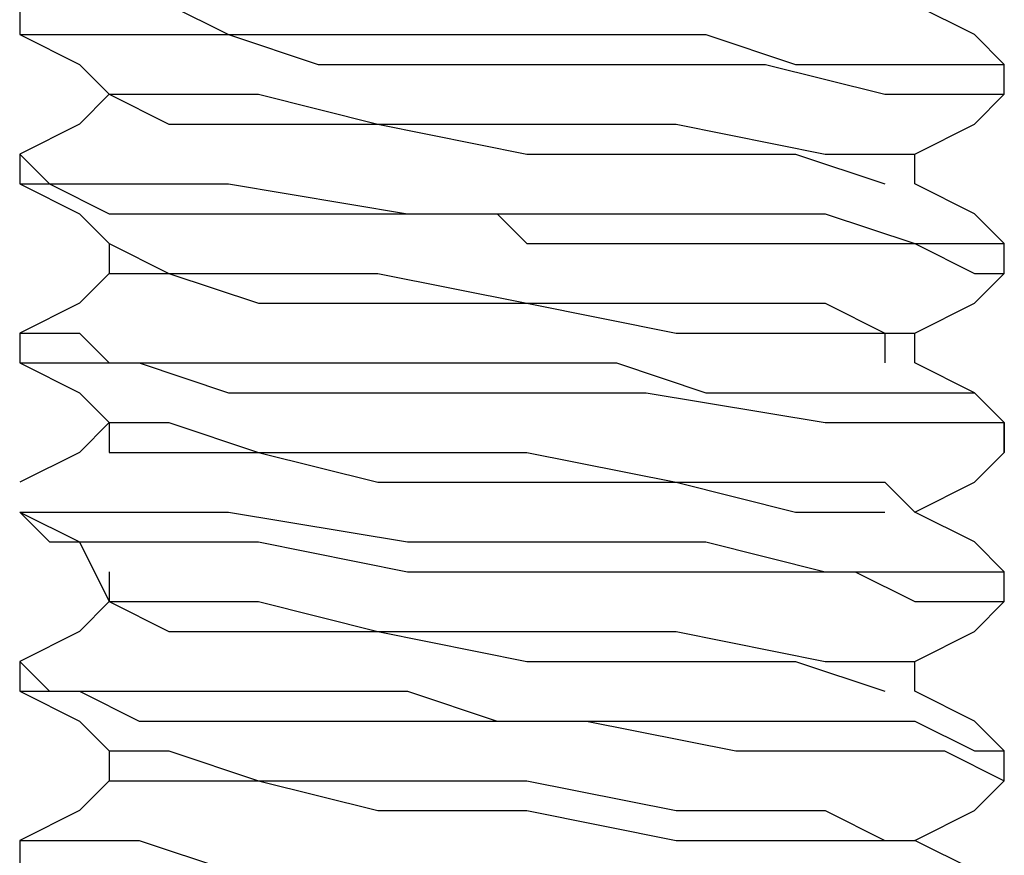
# Model space of a CAD drawing. Units: inches. Extents: x 0 to 22.5, y 0 to 12.5.
# Drawn here: x 9.2 to 9.3, y 10.9 to 11 of the extents above; entities that cross this region are included whole.
import ezdxf

# ---------------------------------------------------------------- set-up
doc = ezdxf.new("R2010")
doc.units = ezdxf.units.IN
doc.header["$MEASUREMENT"] = 0
doc.layers.add('Layer 1', color=7, linetype='Continuous', lineweight=0)

msp = doc.modelspace()

# ---------------------------------------------------------------- linework, layer by layer
at = {"layer": 'Layer 1', "color": 18, "lineweight": 25, "true_color": 0x000000}
for points, knots in [([(9.212261, 10.959762), (9.212261, 10.959762), (9.212261, 10.958373), (9.212261, 10.958373), (9.212261, 10.958373), (9.213649, 10.958373), (9.213649, 10.958373), (9.213649, 10.958373), (9.215038, 10.958373), (9.215038, 10.958373), (9.215038, 10.958373), (9.217816, 10.958373), (9.217816, 10.958373), (9.217816, 10.958373), (9.221982, 10.958373), (9.221982, 10.958373), (9.221982, 10.958373), (9.22615, 10.956984), (9.22615, 10.956984), (9.22615, 10.956984), (9.228927, 10.956984), (9.228927, 10.956984), (9.228927, 10.956984), (9.231705, 10.956984), (9.231705, 10.956984), (9.231705, 10.956984), (9.240039, 10.956984), (9.240039, 10.956984), (9.240039, 10.956984), (9.246983, 10.956984), (9.246983, 10.956984), (9.246983, 10.956984), (9.252538, 10.955595), (9.252538, 10.955595), (9.252538, 10.955595), (9.256705, 10.955595), (9.256705, 10.955595), (9.256705, 10.955595), (9.258094, 10.955595), (9.258094, 10.955595)], [0, 0, 0, 0, 1, 1, 1, 2, 2, 2, 3, 3, 3, 4, 4, 4, 5, 5, 5, 6, 6, 6, 7, 7, 7, 8, 8, 8, 9, 9, 9, 10, 10, 10, 11, 11, 11, 12, 12, 12, 13, 13, 13, 13]), ([(9.212261, 10.959762), (9.212261, 10.959762), (9.212261, 10.959762), (9.212261, 10.959762), (9.212261, 10.959762), (9.213649, 10.959762), (9.213649, 10.959762), (9.213649, 10.959762), (9.215038, 10.959762), (9.215038, 10.959762), (9.215038, 10.959762), (9.216427, 10.959762), (9.216427, 10.959762), (9.216427, 10.959762), (9.217816, 10.959762), (9.217816, 10.959762), (9.217816, 10.959762), (9.219205, 10.959762), (9.219205, 10.959762), (9.219205, 10.959762), (9.221982, 10.958373), (9.221982, 10.958373), (9.221982, 10.958373), (9.230316, 10.958373), (9.230316, 10.958373), (9.230316, 10.958373), (9.234483, 10.958373), (9.234483, 10.958373), (9.234483, 10.958373), (9.240039, 10.958373), (9.240039, 10.958373), (9.240039, 10.958373), (9.244205, 10.958373), (9.244205, 10.958373), (9.244205, 10.958373), (9.248372, 10.956984), (9.248372, 10.956984), (9.248372, 10.956984), (9.24976, 10.956984), (9.24976, 10.956984), (9.24976, 10.956984), (9.251149, 10.956984), (9.251149, 10.956984), (9.251149, 10.956984), (9.253927, 10.956984), (9.253927, 10.956984), (9.253927, 10.956984), (9.256705, 10.956984), (9.256705, 10.956984), (9.256705, 10.956984), (9.258094, 10.956984), (9.258094, 10.956984)], [0, 0, 0, 0, 1, 1, 1, 2, 2, 2, 3, 3, 3, 4, 4, 4, 5, 5, 5, 6, 6, 6, 7, 7, 7, 8, 8, 8, 9, 9, 9, 10, 10, 10, 11, 11, 11, 12, 12, 12, 13, 13, 13, 14, 14, 14, 15, 15, 15, 16, 16, 16, 17, 17, 17, 17]), ([(9.258094, 10.956984), (9.258094, 10.956984), (9.256705, 10.958373), (9.256705, 10.958373), (9.256705, 10.958373), (9.253927, 10.959762), (9.253927, 10.959762)], [0, 0, 0, 0, 1, 1, 1, 2, 2, 2, 2]), ([(9.212261, 10.958373), (9.212261, 10.958373), (9.215038, 10.956984), (9.215038, 10.956984), (9.215038, 10.956984), (9.216427, 10.955595), (9.216427, 10.955595)], [0, 0, 0, 0, 1, 1, 1, 2, 2, 2, 2]), ([(9.216427, 10.955595), (9.216427, 10.955595), (9.215038, 10.954207), (9.215038, 10.954207), (9.215038, 10.954207), (9.212261, 10.952817), (9.212261, 10.952817)], [0, 0, 0, 0, 1, 1, 1, 2, 2, 2, 2]), ([(9.216427, 10.955595), (9.216427, 10.955595), (9.219205, 10.955595), (9.219205, 10.955595), (9.219205, 10.955595), (9.223372, 10.955595), (9.223372, 10.955595), (9.223372, 10.955595), (9.228927, 10.954207), (9.228927, 10.954207), (9.228927, 10.954207), (9.235871, 10.954207), (9.235871, 10.954207), (9.235871, 10.954207), (9.242816, 10.954207), (9.242816, 10.954207), (9.242816, 10.954207), (9.24976, 10.952817), (9.24976, 10.952817), (9.24976, 10.952817), (9.252538, 10.952817), (9.252538, 10.952817), (9.252538, 10.952817), (9.253927, 10.952817), (9.253927, 10.952817)], [0, 0, 0, 0, 1, 1, 1, 2, 2, 2, 3, 3, 3, 4, 4, 4, 5, 5, 5, 6, 6, 6, 7, 7, 7, 8, 8, 8, 8]), ([(9.216427, 10.955595), (9.216427, 10.955595), (9.216427, 10.955595), (9.216427, 10.955595), (9.216427, 10.955595), (9.219205, 10.954207), (9.219205, 10.954207), (9.219205, 10.954207), (9.223372, 10.954207), (9.223372, 10.954207), (9.223372, 10.954207), (9.228927, 10.954207), (9.228927, 10.954207), (9.228927, 10.954207), (9.235871, 10.952817), (9.235871, 10.952817), (9.235871, 10.952817), (9.242816, 10.952817), (9.242816, 10.952817), (9.242816, 10.952817), (9.248372, 10.952817), (9.248372, 10.952817), (9.248372, 10.952817), (9.252538, 10.951429), (9.252538, 10.951429)], [0, 0, 0, 0, 1, 1, 1, 2, 2, 2, 3, 3, 3, 4, 4, 4, 5, 5, 5, 6, 6, 6, 7, 7, 7, 8, 8, 8, 8]), ([(9.253927, 10.952817), (9.253927, 10.952817), (9.256705, 10.954207), (9.256705, 10.954207), (9.256705, 10.954207), (9.258094, 10.955595), (9.258094, 10.955595)], [0, 0, 0, 0, 1, 1, 1, 2, 2, 2, 2]), ([(9.212261, 10.952817), (9.212261, 10.952817), (9.212261, 10.952817), (9.212261, 10.952817), (9.212261, 10.952817), (9.213649, 10.951429), (9.213649, 10.951429), (9.213649, 10.951429), (9.215038, 10.951429), (9.215038, 10.951429), (9.215038, 10.951429), (9.216427, 10.951429), (9.216427, 10.951429), (9.216427, 10.951429), (9.217816, 10.951429), (9.217816, 10.951429), (9.217816, 10.951429), (9.221982, 10.951429), (9.221982, 10.951429), (9.221982, 10.951429), (9.230316, 10.950039), (9.230316, 10.950039), (9.230316, 10.950039), (9.233094, 10.950039), (9.233094, 10.950039), (9.233094, 10.950039), (9.234483, 10.950039), (9.234483, 10.950039), (9.234483, 10.950039), (9.240039, 10.950039), (9.240039, 10.950039), (9.240039, 10.950039), (9.244205, 10.950039), (9.244205, 10.950039), (9.244205, 10.950039), (9.24976, 10.950039), (9.24976, 10.950039), (9.24976, 10.950039), (9.253927, 10.948651), (9.253927, 10.948651), (9.253927, 10.948651), (9.256705, 10.948651), (9.256705, 10.948651), (9.256705, 10.948651), (9.258094, 10.948651), (9.258094, 10.948651)], [0, 0, 0, 0, 1, 1, 1, 2, 2, 2, 3, 3, 3, 4, 4, 4, 5, 5, 5, 6, 6, 6, 7, 7, 7, 8, 8, 8, 9, 9, 9, 10, 10, 10, 11, 11, 11, 12, 12, 12, 13, 13, 13, 14, 14, 14, 15, 15, 15, 15]), ([(9.253927, 10.951429), (9.253927, 10.951429), (9.253927, 10.951429), (9.253927, 10.951429), (9.253927, 10.951429), (9.253927, 10.952817), (9.253927, 10.952817)], [0, 0, 0, 0, 1, 1, 1, 2, 2, 2, 2]), ([(9.212261, 10.951429), (9.212261, 10.951429), (9.215038, 10.950039), (9.215038, 10.950039), (9.215038, 10.950039), (9.216427, 10.948651), (9.216427, 10.948651)], [0, 0, 0, 0, 1, 1, 1, 2, 2, 2, 2]), ([(9.212261, 10.951429), (9.212261, 10.951429), (9.212261, 10.951429), (9.212261, 10.951429), (9.212261, 10.951429), (9.213649, 10.951429), (9.213649, 10.951429), (9.213649, 10.951429), (9.216427, 10.950039), (9.216427, 10.950039), (9.216427, 10.950039), (9.221982, 10.950039), (9.221982, 10.950039), (9.221982, 10.950039), (9.227538, 10.950039), (9.227538, 10.950039), (9.227538, 10.950039), (9.234483, 10.950039), (9.234483, 10.950039), (9.234483, 10.950039), (9.235871, 10.948651), (9.235871, 10.948651), (9.235871, 10.948651), (9.237261, 10.948651), (9.237261, 10.948651), (9.237261, 10.948651), (9.240039, 10.948651), (9.240039, 10.948651), (9.240039, 10.948651), (9.248372, 10.948651), (9.248372, 10.948651), (9.248372, 10.948651), (9.253927, 10.948651), (9.253927, 10.948651), (9.253927, 10.948651), (9.256705, 10.947262), (9.256705, 10.947262), (9.256705, 10.947262), (9.258094, 10.947262), (9.258094, 10.947262)], [0, 0, 0, 0, 1, 1, 1, 2, 2, 2, 3, 3, 3, 4, 4, 4, 5, 5, 5, 6, 6, 6, 7, 7, 7, 8, 8, 8, 9, 9, 9, 10, 10, 10, 11, 11, 11, 12, 12, 12, 13, 13, 13, 13]), ([(9.258094, 10.948651), (9.258094, 10.948651), (9.256705, 10.950039), (9.256705, 10.950039), (9.256705, 10.950039), (9.253927, 10.951429), (9.253927, 10.951429)], [0, 0, 0, 0, 1, 1, 1, 2, 2, 2, 2]), ([(9.216427, 10.948651), (9.216427, 10.948651), (9.219205, 10.947262), (9.219205, 10.947262), (9.219205, 10.947262), (9.223372, 10.947262), (9.223372, 10.947262), (9.223372, 10.947262), (9.228927, 10.947262), (9.228927, 10.947262), (9.228927, 10.947262), (9.235871, 10.945873), (9.235871, 10.945873), (9.235871, 10.945873), (9.242816, 10.945873), (9.242816, 10.945873), (9.242816, 10.945873), (9.24976, 10.945873), (9.24976, 10.945873), (9.24976, 10.945873), (9.252538, 10.944484), (9.252538, 10.944484), (9.252538, 10.944484), (9.253927, 10.944484), (9.253927, 10.944484)], [0, 0, 0, 0, 1, 1, 1, 2, 2, 2, 3, 3, 3, 4, 4, 4, 5, 5, 5, 6, 6, 6, 7, 7, 7, 8, 8, 8, 8]), ([(9.216427, 10.947262), (9.216427, 10.947262), (9.215038, 10.945873), (9.215038, 10.945873), (9.215038, 10.945873), (9.212261, 10.944484), (9.212261, 10.944484)], [0, 0, 0, 0, 1, 1, 1, 2, 2, 2, 2]), ([(9.216427, 10.947262), (9.216427, 10.947262), (9.216427, 10.947262), (9.216427, 10.947262), (9.216427, 10.947262), (9.219205, 10.947262), (9.219205, 10.947262), (9.219205, 10.947262), (9.223372, 10.945873), (9.223372, 10.945873), (9.223372, 10.945873), (9.228927, 10.945873), (9.228927, 10.945873), (9.228927, 10.945873), (9.235871, 10.945873), (9.235871, 10.945873), (9.235871, 10.945873), (9.242816, 10.944484), (9.242816, 10.944484), (9.242816, 10.944484), (9.248372, 10.944484), (9.248372, 10.944484), (9.248372, 10.944484), (9.252538, 10.944484), (9.252538, 10.944484), (9.252538, 10.944484), (9.252538, 10.943095), (9.252538, 10.943095)], [0, 0, 0, 0, 1, 1, 1, 2, 2, 2, 3, 3, 3, 4, 4, 4, 5, 5, 5, 6, 6, 6, 7, 7, 7, 8, 8, 8, 9, 9, 9, 9]), ([(9.253927, 10.944484), (9.253927, 10.944484), (9.256705, 10.945873), (9.256705, 10.945873), (9.256705, 10.945873), (9.258094, 10.947262), (9.258094, 10.947262)], [0, 0, 0, 0, 1, 1, 1, 2, 2, 2, 2]), ([(9.212261, 10.944484), (9.212261, 10.944484), (9.212261, 10.944484), (9.212261, 10.944484), (9.212261, 10.944484), (9.213649, 10.944484), (9.213649, 10.944484), (9.213649, 10.944484), (9.215038, 10.944484), (9.215038, 10.944484), (9.215038, 10.944484), (9.216427, 10.943095), (9.216427, 10.943095), (9.216427, 10.943095), (9.217816, 10.943095), (9.217816, 10.943095), (9.217816, 10.943095), (9.219205, 10.943095), (9.219205, 10.943095), (9.219205, 10.943095), (9.221982, 10.943095), (9.221982, 10.943095), (9.221982, 10.943095), (9.230316, 10.943095), (9.230316, 10.943095), (9.230316, 10.943095), (9.234483, 10.943095), (9.234483, 10.943095), (9.234483, 10.943095), (9.240039, 10.943095), (9.240039, 10.943095), (9.240039, 10.943095), (9.244205, 10.941706), (9.244205, 10.941706), (9.244205, 10.941706), (9.248372, 10.941706), (9.248372, 10.941706), (9.248372, 10.941706), (9.253927, 10.941706), (9.253927, 10.941706), (9.253927, 10.941706), (9.256705, 10.941706), (9.256705, 10.941706), (9.256705, 10.941706), (9.258094, 10.940318), (9.258094, 10.940318)], [0, 0, 0, 0, 1, 1, 1, 2, 2, 2, 3, 3, 3, 4, 4, 4, 5, 5, 5, 6, 6, 6, 7, 7, 7, 8, 8, 8, 9, 9, 9, 10, 10, 10, 11, 11, 11, 12, 12, 12, 13, 13, 13, 14, 14, 14, 15, 15, 15, 15]), ([(9.212261, 10.943095), (9.212261, 10.943095), (9.215038, 10.941706), (9.215038, 10.941706), (9.215038, 10.941706), (9.216427, 10.940318), (9.216427, 10.940318)], [0, 0, 0, 0, 1, 1, 1, 2, 2, 2, 2]), ([(9.212261, 10.943095), (9.212261, 10.943095), (9.212261, 10.943095), (9.212261, 10.943095), (9.212261, 10.943095), (9.213649, 10.943095), (9.213649, 10.943095), (9.213649, 10.943095), (9.217816, 10.943095), (9.217816, 10.943095), (9.217816, 10.943095), (9.221982, 10.941706), (9.221982, 10.941706), (9.221982, 10.941706), (9.228927, 10.941706), (9.228927, 10.941706), (9.228927, 10.941706), (9.235871, 10.941706), (9.235871, 10.941706), (9.235871, 10.941706), (9.238649, 10.941706), (9.238649, 10.941706), (9.238649, 10.941706), (9.241427, 10.941706), (9.241427, 10.941706), (9.241427, 10.941706), (9.24976, 10.940318), (9.24976, 10.940318), (9.24976, 10.940318), (9.253927, 10.940318), (9.253927, 10.940318), (9.253927, 10.940318), (9.258094, 10.940318), (9.258094, 10.940318), (9.258094, 10.940318), (9.258094, 10.938928), (9.258094, 10.938928)], [0, 0, 0, 0, 1, 1, 1, 2, 2, 2, 3, 3, 3, 4, 4, 4, 5, 5, 5, 6, 6, 6, 7, 7, 7, 8, 8, 8, 9, 9, 9, 10, 10, 10, 11, 11, 11, 12, 12, 12, 12]), ([(9.258094, 10.940318), (9.258094, 10.940318), (9.256705, 10.941706), (9.256705, 10.941706), (9.256705, 10.941706), (9.253927, 10.943095), (9.253927, 10.943095)], [0, 0, 0, 0, 1, 1, 1, 2, 2, 2, 2]), ([(9.216427, 10.940318), (9.216427, 10.940318), (9.215038, 10.938928), (9.215038, 10.938928), (9.215038, 10.938928), (9.212261, 10.93754), (9.212261, 10.93754)], [0, 0, 0, 0, 1, 1, 1, 2, 2, 2, 2]), ([(9.216427, 10.940318), (9.216427, 10.940318), (9.219205, 10.940318), (9.219205, 10.940318), (9.219205, 10.940318), (9.223372, 10.938928), (9.223372, 10.938928), (9.223372, 10.938928), (9.228927, 10.938928), (9.228927, 10.938928), (9.228927, 10.938928), (9.235871, 10.938928), (9.235871, 10.938928), (9.235871, 10.938928), (9.242816, 10.93754), (9.242816, 10.93754), (9.242816, 10.93754), (9.24976, 10.93754), (9.24976, 10.93754), (9.24976, 10.93754), (9.252538, 10.93754), (9.252538, 10.93754), (9.252538, 10.93754), (9.253927, 10.93615), (9.253927, 10.93615)], [0, 0, 0, 0, 1, 1, 1, 2, 2, 2, 3, 3, 3, 4, 4, 4, 5, 5, 5, 6, 6, 6, 7, 7, 7, 8, 8, 8, 8]), ([(9.216427, 10.940318), (9.216427, 10.940318), (9.216427, 10.938928), (9.216427, 10.938928), (9.216427, 10.938928), (9.219205, 10.938928), (9.219205, 10.938928), (9.219205, 10.938928), (9.223372, 10.938928), (9.223372, 10.938928), (9.223372, 10.938928), (9.228927, 10.93754), (9.228927, 10.93754), (9.228927, 10.93754), (9.235871, 10.93754), (9.235871, 10.93754), (9.235871, 10.93754), (9.242816, 10.93754), (9.242816, 10.93754), (9.242816, 10.93754), (9.248372, 10.93615), (9.248372, 10.93615), (9.248372, 10.93615), (9.252538, 10.93615), (9.252538, 10.93615)], [0, 0, 0, 0, 1, 1, 1, 2, 2, 2, 3, 3, 3, 4, 4, 4, 5, 5, 5, 6, 6, 6, 7, 7, 7, 8, 8, 8, 8]), ([(9.253927, 10.93615), (9.253927, 10.93615), (9.256705, 10.93754), (9.256705, 10.93754), (9.256705, 10.93754), (9.258094, 10.938928), (9.258094, 10.938928)], [0, 0, 0, 0, 1, 1, 1, 2, 2, 2, 2]), ([(9.212261, 10.93615), (9.212261, 10.93615), (9.215038, 10.934762), (9.215038, 10.934762), (9.215038, 10.934762), (9.216427, 10.931984), (9.216427, 10.931984)], [0, 0, 0, 0, 1, 1, 1, 2, 2, 2, 2]), ([(9.212261, 10.93615), (9.212261, 10.93615), (9.212261, 10.93615), (9.212261, 10.93615), (9.212261, 10.93615), (9.213649, 10.934762), (9.213649, 10.934762), (9.213649, 10.934762), (9.217816, 10.934762), (9.217816, 10.934762), (9.217816, 10.934762), (9.223372, 10.934762), (9.223372, 10.934762), (9.223372, 10.934762), (9.230316, 10.933373), (9.230316, 10.933373), (9.230316, 10.933373), (9.235871, 10.933373), (9.235871, 10.933373), (9.235871, 10.933373), (9.244205, 10.933373), (9.244205, 10.933373), (9.244205, 10.933373), (9.246983, 10.933373), (9.246983, 10.933373), (9.246983, 10.933373), (9.248372, 10.933373), (9.248372, 10.933373), (9.248372, 10.933373), (9.24976, 10.933373), (9.24976, 10.933373), (9.24976, 10.933373), (9.251149, 10.933373), (9.251149, 10.933373), (9.251149, 10.933373), (9.253927, 10.931984), (9.253927, 10.931984), (9.253927, 10.931984), (9.258094, 10.931984), (9.258094, 10.931984)], [0, 0, 0, 0, 1, 1, 1, 2, 2, 2, 3, 3, 3, 4, 4, 4, 5, 5, 5, 6, 6, 6, 7, 7, 7, 8, 8, 8, 9, 9, 9, 10, 10, 10, 11, 11, 11, 12, 12, 12, 13, 13, 13, 13]), ([(9.212261, 10.93615), (9.212261, 10.93615), (9.212261, 10.93615), (9.212261, 10.93615), (9.212261, 10.93615), (9.213649, 10.93615), (9.213649, 10.93615), (9.213649, 10.93615), (9.215038, 10.93615), (9.215038, 10.93615), (9.215038, 10.93615), (9.216427, 10.93615), (9.216427, 10.93615), (9.216427, 10.93615), (9.217816, 10.93615), (9.217816, 10.93615), (9.217816, 10.93615), (9.219205, 10.93615), (9.219205, 10.93615), (9.219205, 10.93615), (9.221982, 10.93615), (9.221982, 10.93615), (9.221982, 10.93615), (9.230316, 10.934762), (9.230316, 10.934762), (9.230316, 10.934762), (9.234483, 10.934762), (9.234483, 10.934762), (9.234483, 10.934762), (9.240039, 10.934762), (9.240039, 10.934762), (9.240039, 10.934762), (9.244205, 10.934762), (9.244205, 10.934762), (9.244205, 10.934762), (9.24976, 10.933373), (9.24976, 10.933373), (9.24976, 10.933373), (9.251149, 10.933373), (9.251149, 10.933373), (9.251149, 10.933373), (9.253927, 10.933373), (9.253927, 10.933373), (9.253927, 10.933373), (9.256705, 10.933373), (9.256705, 10.933373), (9.256705, 10.933373), (9.258094, 10.933373), (9.258094, 10.933373)], [0, 0, 0, 0, 1, 1, 1, 2, 2, 2, 3, 3, 3, 4, 4, 4, 5, 5, 5, 6, 6, 6, 7, 7, 7, 8, 8, 8, 9, 9, 9, 10, 10, 10, 11, 11, 11, 12, 12, 12, 13, 13, 13, 14, 14, 14, 15, 15, 15, 16, 16, 16, 16]), ([(9.258094, 10.933373), (9.258094, 10.933373), (9.256705, 10.934762), (9.256705, 10.934762), (9.256705, 10.934762), (9.253927, 10.93615), (9.253927, 10.93615)], [0, 0, 0, 0, 1, 1, 1, 2, 2, 2, 2]), ([(9.216427, 10.931984), (9.216427, 10.931984), (9.215038, 10.930595), (9.215038, 10.930595), (9.215038, 10.930595), (9.212261, 10.929206), (9.212261, 10.929206)], [0, 0, 0, 0, 1, 1, 1, 2, 2, 2, 2]), ([(9.216427, 10.931984), (9.216427, 10.931984), (9.219205, 10.931984), (9.219205, 10.931984), (9.219205, 10.931984), (9.223372, 10.931984), (9.223372, 10.931984), (9.223372, 10.931984), (9.228927, 10.930595), (9.228927, 10.930595), (9.228927, 10.930595), (9.235871, 10.930595), (9.235871, 10.930595), (9.235871, 10.930595), (9.242816, 10.930595), (9.242816, 10.930595), (9.242816, 10.930595), (9.24976, 10.929206), (9.24976, 10.929206), (9.24976, 10.929206), (9.252538, 10.929206), (9.252538, 10.929206), (9.252538, 10.929206), (9.253927, 10.929206), (9.253927, 10.929206)], [0, 0, 0, 0, 1, 1, 1, 2, 2, 2, 3, 3, 3, 4, 4, 4, 5, 5, 5, 6, 6, 6, 7, 7, 7, 8, 8, 8, 8]), ([(9.216427, 10.931984), (9.216427, 10.931984), (9.216427, 10.931984), (9.216427, 10.931984), (9.216427, 10.931984), (9.219205, 10.930595), (9.219205, 10.930595), (9.219205, 10.930595), (9.223372, 10.930595), (9.223372, 10.930595), (9.223372, 10.930595), (9.228927, 10.930595), (9.228927, 10.930595), (9.228927, 10.930595), (9.235871, 10.929206), (9.235871, 10.929206), (9.235871, 10.929206), (9.242816, 10.929206), (9.242816, 10.929206), (9.242816, 10.929206), (9.248372, 10.929206), (9.248372, 10.929206), (9.248372, 10.929206), (9.252538, 10.927817), (9.252538, 10.927817)], [0, 0, 0, 0, 1, 1, 1, 2, 2, 2, 3, 3, 3, 4, 4, 4, 5, 5, 5, 6, 6, 6, 7, 7, 7, 8, 8, 8, 8]), ([(9.253927, 10.929206), (9.253927, 10.929206), (9.256705, 10.930595), (9.256705, 10.930595), (9.256705, 10.930595), (9.258094, 10.931984), (9.258094, 10.931984)], [0, 0, 0, 0, 1, 1, 1, 2, 2, 2, 2]), ([(9.212261, 10.929206), (9.212261, 10.929206), (9.212261, 10.929206), (9.212261, 10.929206), (9.212261, 10.929206), (9.213649, 10.927817), (9.213649, 10.927817), (9.213649, 10.927817), (9.215038, 10.927817), (9.215038, 10.927817), (9.215038, 10.927817), (9.216427, 10.927817), (9.216427, 10.927817), (9.216427, 10.927817), (9.217816, 10.927817), (9.217816, 10.927817), (9.217816, 10.927817), (9.219205, 10.927817), (9.219205, 10.927817), (9.219205, 10.927817), (9.221982, 10.927817), (9.221982, 10.927817), (9.221982, 10.927817), (9.230316, 10.927817), (9.230316, 10.927817), (9.230316, 10.927817), (9.234483, 10.926429), (9.234483, 10.926429), (9.234483, 10.926429), (9.240039, 10.926429), (9.240039, 10.926429), (9.240039, 10.926429), (9.244205, 10.926429), (9.244205, 10.926429), (9.244205, 10.926429), (9.24976, 10.926429), (9.24976, 10.926429), (9.24976, 10.926429), (9.251149, 10.926429), (9.251149, 10.926429), (9.251149, 10.926429), (9.253927, 10.926429), (9.253927, 10.926429), (9.253927, 10.926429), (9.256705, 10.92504), (9.256705, 10.92504), (9.256705, 10.92504), (9.258094, 10.92504), (9.258094, 10.92504)], [0, 0, 0, 0, 1, 1, 1, 2, 2, 2, 3, 3, 3, 4, 4, 4, 5, 5, 5, 6, 6, 6, 7, 7, 7, 8, 8, 8, 9, 9, 9, 10, 10, 10, 11, 11, 11, 12, 12, 12, 13, 13, 13, 14, 14, 14, 15, 15, 15, 16, 16, 16, 16]), ([(9.253927, 10.927817), (9.253927, 10.927817), (9.253927, 10.927817), (9.253927, 10.927817), (9.253927, 10.927817), (9.253927, 10.929206), (9.253927, 10.929206)], [0, 0, 0, 0, 1, 1, 1, 2, 2, 2, 2]), ([(9.212261, 10.927817), (9.212261, 10.927817), (9.215038, 10.926429), (9.215038, 10.926429), (9.215038, 10.926429), (9.216427, 10.92504), (9.216427, 10.92504)], [0, 0, 0, 0, 1, 1, 1, 2, 2, 2, 2]), ([(9.212261, 10.927817), (9.212261, 10.927817), (9.212261, 10.927817), (9.212261, 10.927817), (9.212261, 10.927817), (9.215038, 10.927817), (9.215038, 10.927817), (9.215038, 10.927817), (9.217816, 10.926429), (9.217816, 10.926429), (9.217816, 10.926429), (9.22476, 10.926429), (9.22476, 10.926429), (9.22476, 10.926429), (9.230316, 10.926429), (9.230316, 10.926429), (9.230316, 10.926429), (9.238649, 10.926429), (9.238649, 10.926429), (9.238649, 10.926429), (9.245594, 10.92504), (9.245594, 10.92504), (9.245594, 10.92504), (9.251149, 10.92504), (9.251149, 10.92504), (9.251149, 10.92504), (9.252538, 10.92504), (9.252538, 10.92504), (9.252538, 10.92504), (9.255316, 10.92504), (9.255316, 10.92504), (9.255316, 10.92504), (9.258094, 10.923651), (9.258094, 10.923651)], [0, 0, 0, 0, 1, 1, 1, 2, 2, 2, 3, 3, 3, 4, 4, 4, 5, 5, 5, 6, 6, 6, 7, 7, 7, 8, 8, 8, 9, 9, 9, 10, 10, 10, 11, 11, 11, 11]), ([(9.258094, 10.92504), (9.258094, 10.92504), (9.256705, 10.926429), (9.256705, 10.926429), (9.256705, 10.926429), (9.253927, 10.927817), (9.253927, 10.927817)], [0, 0, 0, 0, 1, 1, 1, 2, 2, 2, 2]), ([(9.216427, 10.92504), (9.216427, 10.92504), (9.216427, 10.92504), (9.216427, 10.92504), (9.216427, 10.92504), (9.216427, 10.923651), (9.216427, 10.923651)], [0, 0, 0, 0, 1, 1, 1, 2, 2, 2, 2]), ([(9.216427, 10.92504), (9.216427, 10.92504), (9.219205, 10.92504), (9.219205, 10.92504), (9.219205, 10.92504), (9.223372, 10.923651), (9.223372, 10.923651), (9.223372, 10.923651), (9.228927, 10.923651), (9.228927, 10.923651), (9.228927, 10.923651), (9.235871, 10.923651), (9.235871, 10.923651), (9.235871, 10.923651), (9.242816, 10.922262), (9.242816, 10.922262), (9.242816, 10.922262), (9.24976, 10.922262), (9.24976, 10.922262), (9.24976, 10.922262), (9.252538, 10.920873), (9.252538, 10.920873), (9.252538, 10.920873), (9.253927, 10.920873), (9.253927, 10.920873)], [0, 0, 0, 0, 1, 1, 1, 2, 2, 2, 3, 3, 3, 4, 4, 4, 5, 5, 5, 6, 6, 6, 7, 7, 7, 8, 8, 8, 8]), ([(9.216427, 10.923651), (9.216427, 10.923651), (9.215038, 10.922262), (9.215038, 10.922262), (9.215038, 10.922262), (9.212261, 10.920873), (9.212261, 10.920873)], [0, 0, 0, 0, 1, 1, 1, 2, 2, 2, 2]), ([(9.216427, 10.923651), (9.216427, 10.923651), (9.216427, 10.923651), (9.216427, 10.923651), (9.216427, 10.923651), (9.219205, 10.923651), (9.219205, 10.923651), (9.219205, 10.923651), (9.223372, 10.923651), (9.223372, 10.923651), (9.223372, 10.923651), (9.228927, 10.922262), (9.228927, 10.922262), (9.228927, 10.922262), (9.235871, 10.922262), (9.235871, 10.922262), (9.235871, 10.922262), (9.242816, 10.920873), (9.242816, 10.920873), (9.242816, 10.920873), (9.248372, 10.920873), (9.248372, 10.920873), (9.248372, 10.920873), (9.252538, 10.920873), (9.252538, 10.920873)], [0, 0, 0, 0, 1, 1, 1, 2, 2, 2, 3, 3, 3, 4, 4, 4, 5, 5, 5, 6, 6, 6, 7, 7, 7, 8, 8, 8, 8]), ([(9.253927, 10.920873), (9.253927, 10.920873), (9.256705, 10.922262), (9.256705, 10.922262), (9.256705, 10.922262), (9.258094, 10.923651), (9.258094, 10.923651)], [0, 0, 0, 0, 1, 1, 1, 2, 2, 2, 2]), ([(9.212261, 10.920873), (9.212261, 10.920873), (9.212261, 10.920873), (9.212261, 10.920873), (9.212261, 10.920873), (9.213649, 10.920873), (9.213649, 10.920873), (9.213649, 10.920873), (9.215038, 10.920873), (9.215038, 10.920873), (9.215038, 10.920873), (9.216427, 10.920873), (9.216427, 10.920873), (9.216427, 10.920873), (9.217816, 10.920873), (9.217816, 10.920873), (9.217816, 10.920873), (9.221982, 10.919484), (9.221982, 10.919484), (9.221982, 10.919484), (9.230316, 10.919484), (9.230316, 10.919484), (9.230316, 10.919484), (9.233094, 10.919484), (9.233094, 10.919484), (9.233094, 10.919484), (9.234483, 10.919484), (9.234483, 10.919484), (9.234483, 10.919484), (9.241427, 10.919484), (9.241427, 10.919484), (9.241427, 10.919484), (9.245594, 10.918095), (9.245594, 10.918095), (9.245594, 10.918095), (9.24976, 10.918095), (9.24976, 10.918095), (9.24976, 10.918095), (9.253927, 10.918095), (9.253927, 10.918095), (9.253927, 10.918095), (9.258094, 10.918095), (9.258094, 10.918095), (9.258094, 10.918095), (9.258094, 10.916707), (9.258094, 10.916707)], [0, 0, 0, 0, 1, 1, 1, 2, 2, 2, 3, 3, 3, 4, 4, 4, 5, 5, 5, 6, 6, 6, 7, 7, 7, 8, 8, 8, 9, 9, 9, 10, 10, 10, 11, 11, 11, 12, 12, 12, 13, 13, 13, 14, 14, 14, 15, 15, 15, 15]), ([(9.258094, 10.916707), (9.258094, 10.916707), (9.256705, 10.919484), (9.256705, 10.919484), (9.256705, 10.919484), (9.253927, 10.920873), (9.253927, 10.920873)], [0, 0, 0, 0, 1, 1, 1, 2, 2, 2, 2])]:
    msp.add_open_spline(points, degree=3, knots=knots, dxfattribs=at)
for points in [[(9.258094, 10.955595), (9.258094, 10.955595), (9.258094, 10.956984), (9.258094, 10.956984)], [(9.216427, 10.955595), (9.216427, 10.955595), (9.216427, 10.955595), (9.216427, 10.955595)], [(9.212261, 10.952817), (9.212261, 10.952817), (9.212261, 10.951429), (9.212261, 10.951429)], [(9.216427, 10.948651), (9.216427, 10.948651), (9.216427, 10.947262), (9.216427, 10.947262)], [(9.258094, 10.947262), (9.258094, 10.947262), (9.258094, 10.948651), (9.258094, 10.948651)], [(9.212261, 10.944484), (9.212261, 10.944484), (9.212261, 10.943095), (9.212261, 10.943095)], [(9.253927, 10.943095), (9.253927, 10.943095), (9.253927, 10.944484), (9.253927, 10.944484)], [(9.216427, 10.940318), (9.216427, 10.940318), (9.216427, 10.940318), (9.216427, 10.940318)], [(9.258094, 10.938928), (9.258094, 10.938928), (9.258094, 10.940318), (9.258094, 10.940318)], [(9.212261, 10.93615), (9.212261, 10.93615), (9.212261, 10.93615), (9.212261, 10.93615)], [(9.253927, 10.93615), (9.253927, 10.93615), (9.253927, 10.93615), (9.253927, 10.93615)], [(9.216427, 10.933373), (9.216427, 10.933373), (9.216427, 10.931984), (9.216427, 10.931984)], [(9.258094, 10.931984), (9.258094, 10.931984), (9.258094, 10.933373), (9.258094, 10.933373)], [(9.212261, 10.929206), (9.212261, 10.929206), (9.212261, 10.927817), (9.212261, 10.927817)], [(9.258094, 10.923651), (9.258094, 10.923651), (9.258094, 10.92504), (9.258094, 10.92504)], [(9.212261, 10.920873), (9.212261, 10.920873), (9.212261, 10.919484), (9.212261, 10.919484)], [(9.253927, 10.920873), (9.253927, 10.920873), (9.253927, 10.920873), (9.253927, 10.920873)]]:
    msp.add_open_spline(points, degree=3, dxfattribs=at)

doc.saveas('drawing.dxf')
